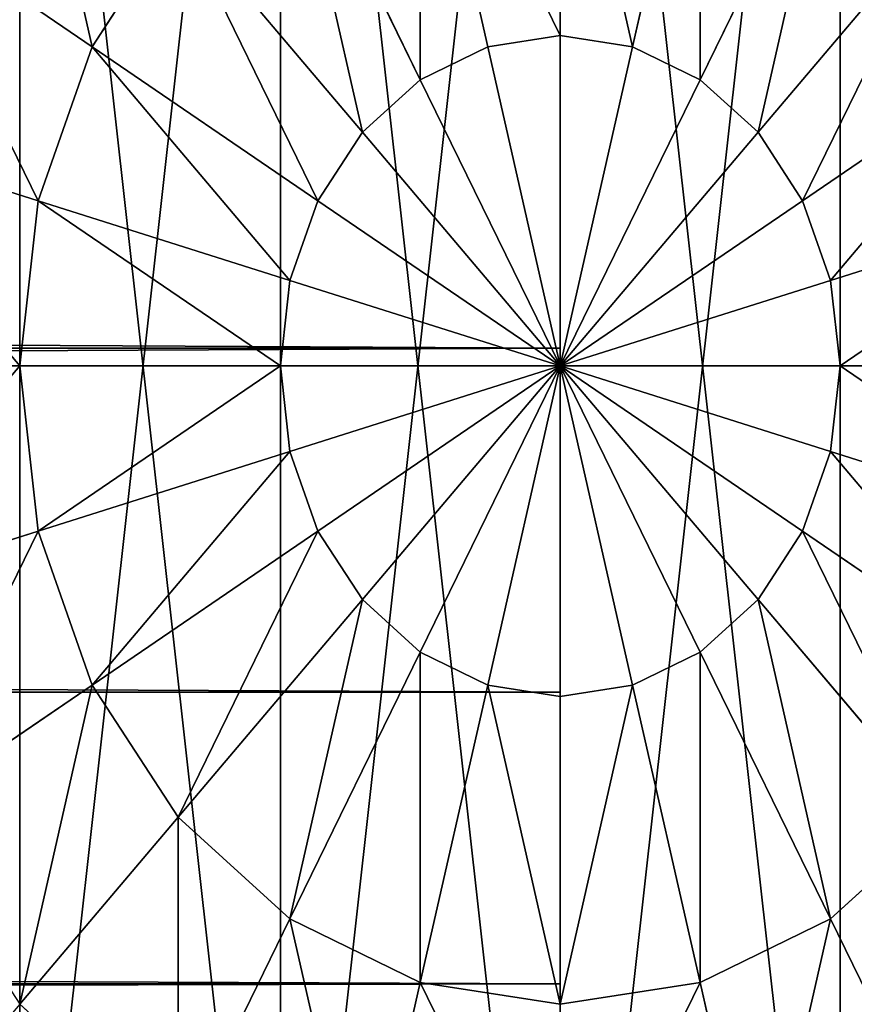
# Model space of a CAD drawing. Units: millimetres. Extents: x -5969 to 138, y -545 to 1910.
# Drawn here: x 93 to 116, y -18 to 10 of the extents above; entities that cross this region are included whole.
import ezdxf

# ---------------------------------------------------------------- set-up
doc = ezdxf.new("R2010")
doc.units = ezdxf.units.MM
doc.layers.get('0').update_dxf_attribs({"true_color": 0xff5454})

# ---------------------------------------------------------------- blocks, each defined once
blk = doc.blocks.new('Component_5')
at = {"color": 9, "true_color": 0xc0c0c0}
for p, q in [((35.5, 60.602, 25.102), (35.5, 53.25, 30.744)), ((29.003, 59.747, 25.102), (30.906, 52.645, 30.744)), ((41.997, 59.747, 25.102), (40.094, 52.645, 30.744)), ((22.949, 57.239, 25.102), (26.625, 50.872, 30.744)), ((48.051, 57.239, 25.102), (44.375, 50.872, 30.744)), ((48.051, 57.239, 25.102), (53.25, 53.25, 25.102)), ((30.906, 52.645, 30.744), (35.5, 53.25, 30.744)), ((35.5, 53.25, 30.744), (40.094, 52.645, 30.744)), ((35.5, 53.25, 30.744), (35.5, 44.688, 34.29)), ((53.25, 53.25, 25.102), (48.051, 48.051, 30.744)), ((26.625, 50.872, 30.744), (30.906, 52.645, 30.744)), ((30.906, 52.645, 30.744), (33.122, 44.375, 34.29)), ((40.094, 52.645, 30.744), (37.878, 44.375, 34.29)), ((40.094, 52.645, 30.744), (44.375, 50.872, 30.744)), ((22.949, 48.051, 30.744), (26.625, 50.872, 30.744)), ((26.625, 50.872, 30.744), (30.906, 43.457, 34.29)), ((44.375, 50.872, 30.744), (40.094, 43.457, 34.29)), ((44.375, 50.872, 30.744), (48.051, 48.051, 30.744)), ((22.949, 48.051, 30.744), (29.003, 41.997, 34.29)), ((48.051, 48.051, 30.744), (41.997, 41.997, 34.29)), ((48.051, 48.051, 30.744), (50.872, 44.375, 30.744)), ((57.239, 48.051, 25.102), (50.872, 44.375, 30.744)), ((33.122, 44.375, 34.29), (35.5, 44.688, 34.29)), ((35.5, 44.688, 34.29), (37.878, 44.375, 34.29)), ((35.5, 44.688, 34.29), (35.5, 35.5, 35.5)), ((20.128, 44.375, 30.744), (27.543, 40.094, 34.29)), ((30.906, 43.457, 34.29), (33.122, 44.375, 34.29)), ((33.122, 44.375, 34.29), (35.5, 35.5, 35.5)), ((37.878, 44.375, 34.29), (35.5, 35.5, 35.5)), ((37.878, 44.375, 34.29), (40.094, 43.457, 34.29)), ((50.872, 44.375, 30.744), (43.457, 40.094, 34.29)), ((50.872, 44.375, 30.744), (52.645, 40.094, 30.744)), ((29.003, 41.997, 34.29), (30.906, 43.457, 34.29)), ((30.906, 43.457, 34.29), (35.5, 35.5, 35.5)), ((40.094, 43.457, 34.29), (35.5, 35.5, 35.5)), ((40.094, 43.457, 34.29), (41.997, 41.997, 34.29)), ((27.543, 40.094, 34.29), (29.003, 41.997, 34.29)), ((29.003, 41.997, 34.29), (35.5, 35.5, 35.5)), ((41.997, 41.997, 34.29), (35.5, 35.5, 35.5)), ((41.997, 41.997, 34.29), (43.457, 40.094, 34.29)), ((59.747, 41.997, 25.102), (52.645, 40.094, 30.744)), ((18.355, 40.094, 30.744), (26.625, 37.878, 34.29)), ((26.625, 37.878, 34.29), (27.543, 40.094, 34.29)), ((27.543, 40.094, 34.29), (35.5, 35.5, 35.5)), ((43.457, 40.094, 34.29), (35.5, 35.5, 35.5)), ((43.457, 40.094, 34.29), (44.375, 37.878, 34.29)), ((52.645, 40.094, 30.744), (44.375, 37.878, 34.29)), ((52.645, 40.094, 30.744), (53.25, 35.5, 30.744)), ((26.312, 35.5, 34.29), (26.625, 37.878, 34.29)), ((26.625, 37.878, 34.29), (35.5, 35.5, 35.5)), ((44.375, 37.878, 34.29), (35.5, 35.5, 35.5)), ((44.375, 37.878, 34.29), (44.688, 35.5, 34.29)), ((17.75, 35.5, 30.744), (26.312, 35.5, 34.29)), ((26.625, 33.122, 34.29), (26.312, 35.5, 34.29)), ((26.312, 35.5, 34.29), (35.5, 35.5, 35.5)), ((26.625, 33.122, 34.29), (35.5, 35.5, 35.5)), ((27.543, 30.906, 34.29), (35.5, 35.5, 35.5)), ((29.003, 29.003, 34.29), (35.5, 35.5, 35.5)), ((30.906, 27.543, 34.29), (35.5, 35.5, 35.5)), ((33.122, 26.625, 34.29), (35.5, 35.5, 35.5)), ((35.5, 26.312, 34.29), (35.5, 35.5, 35.5)), ((41.997, 29.003, 34.29), (35.5, 35.5, 35.5)), ((40.094, 27.543, 34.29), (35.5, 35.5, 35.5)), ((37.878, 26.625, 34.29), (35.5, 35.5, 35.5)), ((35.5, 35.5, 35.5), (44.688, 35.5, 34.29)), ((44.375, 33.122, 34.29), (35.5, 35.5, 35.5)), ((43.457, 30.906, 34.29), (35.5, 35.5, 35.5)), ((44.688, 35.5, 34.29), (44.375, 33.122, 34.29)), ((44.688, 35.5, 34.29), (53.25, 35.5, 30.744)), ((53.25, 35.5, 30.744), (52.645, 30.906, 30.744)), ((53.25, 35.5, 30.744), (60.602, 35.5, 25.102)), ((18.355, 30.906, 30.744), (26.625, 33.122, 34.29)), ((27.543, 30.906, 34.29), (26.625, 33.122, 34.29)), ((44.375, 33.122, 34.29), (43.457, 30.906, 34.29)), ((52.645, 30.906, 30.744), (44.375, 33.122, 34.29)), ((20.128, 26.625, 30.744), (27.543, 30.906, 34.29)), ((29.003, 29.003, 34.29), (27.543, 30.906, 34.29)), ((43.457, 30.906, 34.29), (41.997, 29.003, 34.29)), ((50.872, 26.625, 30.744), (43.457, 30.906, 34.29)), ((52.645, 30.906, 30.744), (50.872, 26.625, 30.744)), ((59.747, 29.003, 25.102), (52.645, 30.906, 30.744)), ((22.949, 22.949, 30.744), (29.003, 29.003, 34.29)), ((30.906, 27.543, 34.29), (29.003, 29.003, 34.29)), ((41.997, 29.003, 34.29), (40.094, 27.543, 34.29)), ((48.051, 22.949, 30.744), (41.997, 29.003, 34.29)), ((26.625, 20.128, 30.744), (30.906, 27.543, 34.29)), ((33.122, 26.625, 34.29), (30.906, 27.543, 34.29)), ((40.094, 27.543, 34.29), (37.878, 26.625, 34.29)), ((44.375, 20.128, 30.744), (40.094, 27.543, 34.29)), ((30.906, 18.355, 30.744), (33.122, 26.625, 34.29)), ((35.5, 26.312, 34.29), (33.122, 26.625, 34.29)), ((37.878, 26.625, 34.29), (35.5, 26.312, 34.29)), ((40.094, 18.355, 30.744), (37.878, 26.625, 34.29)), ((50.872, 26.625, 30.744), (48.051, 22.949, 30.744)), ((57.239, 22.949, 25.102), (50.872, 26.625, 30.744)), ((35.5, 17.75, 30.744), (35.5, 26.312, 34.29))]:
    blk.add_line(p, q, dxfattribs=at)
mesh = blk.add_polyface(dxfattribs=at)
corners = [(48.051, 57.239, 25.102), (57.239, 57.239, 17.75), (50.872, 62.125, 17.75), (53.25, 53.25, 25.102)]
mesh.append_faces([[corners[k] for k in face] for face in [(0, 1, 2), (1, 0, 3)]], dxfattribs={"vtx0": -1, "color": 9})
mesh = blk.add_polyface(dxfattribs=at)
corners = [(30.906, 52.645, 30.744), (35.5, 60.602, 25.102), (29.003, 59.747, 25.102), (35.5, 53.25, 30.744)]
mesh.append_faces([[corners[k] for k in face] for face in [(0, 1, 2), (1, 0, 3)]], dxfattribs={"vtx0": -1, "color": 9})
mesh = blk.add_polyface(dxfattribs=at)
corners = [(40.094, 52.645, 30.744), (35.5, 60.602, 25.102), (35.5, 53.25, 30.744), (41.997, 59.747, 25.102)]
mesh.append_faces([[corners[k] for k in face] for face in [(0, 1, 2), (1, 0, 3)]], dxfattribs={"vtx0": -1, "color": 9})
mesh = blk.add_polyface(dxfattribs=at)
corners = [(26.625, 50.872, 30.744), (29.003, 59.747, 25.102), (22.949, 57.239, 25.102), (30.906, 52.645, 30.744)]
mesh.append_faces([[corners[k] for k in face] for face in [(0, 1, 2), (1, 0, 3)]], dxfattribs={"vtx0": -1, "color": 9})
mesh = blk.add_polyface(dxfattribs=at)
corners = [(44.375, 50.872, 30.744), (41.997, 59.747, 25.102), (40.094, 52.645, 30.744), (48.051, 57.239, 25.102)]
mesh.append_faces([[corners[k] for k in face] for face in [(0, 1, 2), (1, 0, 3)]], dxfattribs={"vtx0": -1, "color": 9})
mesh = blk.add_polyface(dxfattribs=at)
corners = [(22.949, 48.051, 30.744), (22.949, 57.239, 25.102), (17.75, 53.25, 25.102), (26.625, 50.872, 30.744)]
mesh.append_faces([[corners[k] for k in face] for face in [(0, 1, 2), (1, 0, 3)]], dxfattribs={"vtx0": -1, "color": 9})
mesh = blk.add_polyface(dxfattribs=at)
corners = [(48.051, 48.051, 30.744), (48.051, 57.239, 25.102), (44.375, 50.872, 30.744), (53.25, 53.25, 25.102)]
mesh.append_faces([[corners[k] for k in face] for face in [(0, 1, 2), (1, 0, 3)]], dxfattribs={"vtx0": -1, "color": 9})
mesh = blk.add_polyface(dxfattribs=at)
corners = [(33.122, 44.375, 34.29), (35.5, 53.25, 30.744), (30.906, 52.645, 30.744), (35.5, 44.688, 34.29)]
mesh.append_faces([[corners[k] for k in face] for face in [(0, 1, 2), (1, 0, 3)]], dxfattribs={"vtx0": -1, "color": 9})
mesh = blk.add_polyface(dxfattribs=at)
corners = [(37.878, 44.375, 34.29), (35.5, 53.25, 30.744), (35.5, 44.688, 34.29), (40.094, 52.645, 30.744)]
mesh.append_faces([[corners[k] for k in face] for face in [(0, 1, 2), (1, 0, 3)]], dxfattribs={"vtx0": -1, "color": 9})
mesh = blk.add_polyface(dxfattribs=at)
corners = [(50.872, 44.375, 30.744), (53.25, 53.25, 25.102), (48.051, 48.051, 30.744), (57.239, 48.051, 25.102)]
mesh.append_faces([[corners[k] for k in face] for face in [(0, 1, 2), (1, 0, 3)]], dxfattribs={"vtx0": -1, "color": 9})
mesh = blk.add_polyface(dxfattribs=at)
corners = [(30.906, 43.457, 34.29), (30.906, 52.645, 30.744), (26.625, 50.872, 30.744), (33.122, 44.375, 34.29)]
mesh.append_faces([[corners[k] for k in face] for face in [(0, 1, 2), (1, 0, 3)]], dxfattribs={"vtx0": -1, "color": 9})
mesh = blk.add_polyface(dxfattribs=at)
corners = [(40.094, 43.457, 34.29), (40.094, 52.645, 30.744), (37.878, 44.375, 34.29), (44.375, 50.872, 30.744)]
mesh.append_faces([[corners[k] for k in face] for face in [(0, 1, 2), (1, 0, 3)]], dxfattribs={"vtx0": -1, "color": 9})
mesh = blk.add_polyface(dxfattribs=at)
corners = [(29.003, 41.997, 34.29), (26.625, 50.872, 30.744), (22.949, 48.051, 30.744), (30.906, 43.457, 34.29)]
mesh.append_faces([[corners[k] for k in face] for face in [(0, 1, 2), (1, 0, 3)]], dxfattribs={"vtx0": -1, "color": 9})
mesh = blk.add_polyface(dxfattribs=at)
corners = [(41.997, 41.997, 34.29), (44.375, 50.872, 30.744), (40.094, 43.457, 34.29), (48.051, 48.051, 30.744)]
mesh.append_faces([[corners[k] for k in face] for face in [(0, 1, 2), (1, 0, 3)]], dxfattribs={"vtx0": -1, "color": 9})
mesh = blk.add_polyface(dxfattribs=at)
corners = [(27.543, 40.094, 34.29), (22.949, 48.051, 30.744), (20.128, 44.375, 30.744), (29.003, 41.997, 34.29)]
mesh.append_faces([[corners[k] for k in face] for face in [(0, 1, 2), (1, 0, 3)]], dxfattribs={"vtx0": -1, "color": 9})
mesh = blk.add_polyface(dxfattribs=at)
corners = [(43.457, 40.094, 34.29), (48.051, 48.051, 30.744), (41.997, 41.997, 34.29), (50.872, 44.375, 30.744)]
mesh.append_faces([[corners[k] for k in face] for face in [(0, 1, 2), (1, 0, 3)]], dxfattribs={"vtx0": -1, "color": 9})
mesh = blk.add_polyface(dxfattribs=at)
corners = [(52.645, 40.094, 30.744), (57.239, 48.051, 25.102), (50.872, 44.375, 30.744), (59.747, 41.997, 25.102)]
mesh.append_faces([[corners[k] for k in face] for face in [(0, 1, 2), (1, 0, 3)]], dxfattribs={"vtx0": -1, "color": 9})
mesh = blk.add_polyface(dxfattribs=at)
corners = [(35.5, 44.688, 34.29), (33.122, 44.375, 34.29), (35.5, 35.5, 35.5)]
mesh.append_faces([[corners[k] for k in face] for face in [(0, 1, 2)]], dxfattribs={"color": 9})
mesh = blk.add_polyface(dxfattribs=at)
corners = [(37.878, 44.375, 34.29), (35.5, 44.688, 34.29), (35.5, 35.5, 35.5)]
mesh.append_faces([[corners[k] for k in face] for face in [(0, 1, 2)]], dxfattribs={"color": 9})
mesh = blk.add_polyface(dxfattribs=at)
corners = [(26.625, 37.878, 34.29), (20.128, 44.375, 30.744), (18.355, 40.094, 30.744), (27.543, 40.094, 34.29)]
mesh.append_faces([[corners[k] for k in face] for face in [(0, 1, 2), (1, 0, 3)]], dxfattribs={"vtx0": -1, "color": 9})
mesh = blk.add_polyface(dxfattribs=at)
corners = [(35.5, 35.5, 35.5), (33.122, 44.375, 34.29), (30.906, 43.457, 34.29)]
mesh.append_faces([[corners[k] for k in face] for face in [(0, 1, 2)]], dxfattribs={"color": 9})
mesh = blk.add_polyface(dxfattribs=at)
corners = [(40.094, 43.457, 34.29), (37.878, 44.375, 34.29), (35.5, 35.5, 35.5)]
mesh.append_faces([[corners[k] for k in face] for face in [(0, 1, 2)]], dxfattribs={"color": 9})
mesh = blk.add_polyface(dxfattribs=at)
corners = [(44.375, 37.878, 34.29), (50.872, 44.375, 30.744), (43.457, 40.094, 34.29), (52.645, 40.094, 30.744)]
mesh.append_faces([[corners[k] for k in face] for face in [(0, 1, 2), (1, 0, 3)]], dxfattribs={"vtx0": -1, "color": 9})
mesh = blk.add_polyface(dxfattribs=at)
corners = [(35.5, 35.5, 35.5), (30.906, 43.457, 34.29), (29.003, 41.997, 34.29)]
mesh.append_faces([[corners[k] for k in face] for face in [(0, 1, 2)]], dxfattribs={"color": 9})
mesh = blk.add_polyface(dxfattribs=at)
corners = [(41.997, 41.997, 34.29), (40.094, 43.457, 34.29), (35.5, 35.5, 35.5)]
mesh.append_faces([[corners[k] for k in face] for face in [(0, 1, 2)]], dxfattribs={"color": 9})
mesh = blk.add_polyface(dxfattribs=at)
corners = [(35.5, 35.5, 35.5), (29.003, 41.997, 34.29), (27.543, 40.094, 34.29)]
mesh.append_faces([[corners[k] for k in face] for face in [(0, 1, 2)]], dxfattribs={"color": 9})
mesh = blk.add_polyface(dxfattribs=at)
corners = [(43.457, 40.094, 34.29), (41.997, 41.997, 34.29), (35.5, 35.5, 35.5)]
mesh.append_faces([[corners[k] for k in face] for face in [(0, 1, 2)]], dxfattribs={"color": 9})
mesh = blk.add_polyface(dxfattribs=at)
corners = [(53.25, 35.5, 30.744), (59.747, 41.997, 25.102), (52.645, 40.094, 30.744), (60.602, 35.5, 25.102)]
mesh.append_faces([[corners[k] for k in face] for face in [(0, 1, 2), (1, 0, 3)]], dxfattribs={"vtx0": -1, "color": 9})
mesh = blk.add_polyface(dxfattribs=at)
corners = [(26.312, 35.5, 34.29), (18.355, 40.094, 30.744), (17.75, 35.5, 30.744), (26.625, 37.878, 34.29)]
mesh.append_faces([[corners[k] for k in face] for face in [(0, 1, 2), (1, 0, 3)]], dxfattribs={"vtx0": -1, "color": 9})
mesh = blk.add_polyface(dxfattribs=at)
corners = [(35.5, 35.5, 35.5), (27.543, 40.094, 34.29), (26.625, 37.878, 34.29)]
mesh.append_faces([[corners[k] for k in face] for face in [(0, 1, 2)]], dxfattribs={"color": 9})
mesh = blk.add_polyface(dxfattribs=at)
corners = [(44.375, 37.878, 34.29), (43.457, 40.094, 34.29), (35.5, 35.5, 35.5)]
mesh.append_faces([[corners[k] for k in face] for face in [(0, 1, 2)]], dxfattribs={"color": 9})
mesh = blk.add_polyface(dxfattribs=at)
corners = [(44.688, 35.5, 34.29), (52.645, 40.094, 30.744), (44.375, 37.878, 34.29), (53.25, 35.5, 30.744)]
mesh.append_faces([[corners[k] for k in face] for face in [(0, 1, 2), (1, 0, 3)]], dxfattribs={"vtx0": -1, "color": 9})
mesh = blk.add_polyface(dxfattribs=at)
corners = [(35.5, 35.5, 35.5), (26.625, 37.878, 34.29), (26.312, 35.5, 34.29)]
mesh.append_faces([[corners[k] for k in face] for face in [(0, 1, 2)]], dxfattribs={"color": 9})
mesh = blk.add_polyface(dxfattribs=at)
corners = [(44.688, 35.5, 34.29), (44.375, 37.878, 34.29), (35.5, 35.5, 35.5)]
mesh.append_faces([[corners[k] for k in face] for face in [(0, 1, 2)]], dxfattribs={"color": 9})
mesh = blk.add_polyface(dxfattribs=at)
corners = [(18.355, 30.906, 30.744), (26.312, 35.5, 34.29), (17.75, 35.5, 30.744), (26.625, 33.122, 34.29)]
mesh.append_faces([[corners[k] for k in face] for face in [(0, 1, 2), (1, 0, 3)]], dxfattribs={"vtx0": -1, "color": 9})
mesh = blk.add_polyface(dxfattribs=at)
corners = [(35.5, 35.5, 35.5), (26.312, 35.5, 34.29), (26.625, 33.122, 34.29)]
mesh.append_faces([[corners[k] for k in face] for face in [(0, 1, 2)]], dxfattribs={"color": 9})
mesh = blk.add_polyface(dxfattribs=at)
corners = [(35.5, 35.5, 35.5), (26.625, 33.122, 34.29), (27.543, 30.906, 34.29)]
mesh.append_faces([[corners[k] for k in face] for face in [(0, 1, 2)]], dxfattribs={"color": 9})
mesh = blk.add_polyface(dxfattribs=at)
corners = [(35.5, 35.5, 35.5), (27.543, 30.906, 34.29), (29.003, 29.003, 34.29)]
mesh.append_faces([[corners[k] for k in face] for face in [(0, 1, 2)]], dxfattribs={"color": 9})
mesh = blk.add_polyface(dxfattribs=at)
corners = [(35.5, 35.5, 35.5), (29.003, 29.003, 34.29), (30.906, 27.543, 34.29)]
mesh.append_faces([[corners[k] for k in face] for face in [(0, 1, 2)]], dxfattribs={"color": 9})
mesh = blk.add_polyface(dxfattribs=at)
corners = [(35.5, 35.5, 35.5), (30.906, 27.543, 34.29), (33.122, 26.625, 34.29)]
mesh.append_faces([[corners[k] for k in face] for face in [(0, 1, 2)]], dxfattribs={"color": 9})
mesh = blk.add_polyface(dxfattribs=at)
corners = [(35.5, 35.5, 35.5), (33.122, 26.625, 34.29), (35.5, 26.312, 34.29)]
mesh.append_faces([[corners[k] for k in face] for face in [(0, 1, 2)]], dxfattribs={"color": 9})
mesh = blk.add_polyface(dxfattribs=at)
corners = [(41.997, 29.003, 34.29), (35.5, 35.5, 35.5), (40.094, 27.543, 34.29)]
mesh.append_faces([[corners[k] for k in face] for face in [(0, 1, 2)]], dxfattribs={"color": 9})
mesh = blk.add_polyface(dxfattribs=at)
corners = [(40.094, 27.543, 34.29), (35.5, 35.5, 35.5), (37.878, 26.625, 34.29)]
mesh.append_faces([[corners[k] for k in face] for face in [(0, 1, 2)]], dxfattribs={"color": 9})
mesh = blk.add_polyface(dxfattribs=at)
corners = [(37.878, 26.625, 34.29), (35.5, 35.5, 35.5), (35.5, 26.312, 34.29)]
mesh.append_faces([[corners[k] for k in face] for face in [(0, 1, 2)]], dxfattribs={"color": 9})
mesh = blk.add_polyface(dxfattribs=at)
corners = [(44.375, 33.122, 34.29), (35.5, 35.5, 35.5), (43.457, 30.906, 34.29)]
mesh.append_faces([[corners[k] for k in face] for face in [(0, 1, 2)]], dxfattribs={"color": 9})
mesh = blk.add_polyface(dxfattribs=at)
corners = [(43.457, 30.906, 34.29), (35.5, 35.5, 35.5), (41.997, 29.003, 34.29)]
mesh.append_faces([[corners[k] for k in face] for face in [(0, 1, 2)]], dxfattribs={"color": 9})
mesh = blk.add_polyface(dxfattribs=at)
corners = [(44.688, 35.5, 34.29), (35.5, 35.5, 35.5), (44.375, 33.122, 34.29)]
mesh.append_faces([[corners[k] for k in face] for face in [(0, 1, 2)]], dxfattribs={"color": 9})
mesh = blk.add_polyface(dxfattribs=at)
corners = [(52.645, 30.906, 30.744), (44.688, 35.5, 34.29), (44.375, 33.122, 34.29), (53.25, 35.5, 30.744)]
mesh.append_faces([[corners[k] for k in face] for face in [(0, 1, 2), (1, 0, 3)]], dxfattribs={"vtx0": -1, "color": 9})
mesh = blk.add_polyface(dxfattribs=at)
corners = [(59.747, 29.003, 25.102), (53.25, 35.5, 30.744), (52.645, 30.906, 30.744), (60.602, 35.5, 25.102)]
mesh.append_faces([[corners[k] for k in face] for face in [(0, 1, 2), (1, 0, 3)]], dxfattribs={"vtx0": -1, "color": 9})
mesh = blk.add_polyface(dxfattribs=at)
corners = [(20.128, 26.625, 30.744), (26.625, 33.122, 34.29), (18.355, 30.906, 30.744), (27.543, 30.906, 34.29)]
mesh.append_faces([[corners[k] for k in face] for face in [(0, 1, 2), (1, 0, 3)]], dxfattribs={"vtx0": -1, "color": 9})
mesh = blk.add_polyface(dxfattribs=at)
corners = [(50.872, 26.625, 30.744), (44.375, 33.122, 34.29), (43.457, 30.906, 34.29), (52.645, 30.906, 30.744)]
mesh.append_faces([[corners[k] for k in face] for face in [(0, 1, 2), (1, 0, 3)]], dxfattribs={"vtx0": -1, "color": 9})
mesh = blk.add_polyface(dxfattribs=at)
corners = [(22.949, 22.949, 30.744), (27.543, 30.906, 34.29), (20.128, 26.625, 30.744), (29.003, 29.003, 34.29)]
mesh.append_faces([[corners[k] for k in face] for face in [(0, 1, 2), (1, 0, 3)]], dxfattribs={"vtx0": -1, "color": 9})
mesh = blk.add_polyface(dxfattribs=at)
corners = [(48.051, 22.949, 30.744), (43.457, 30.906, 34.29), (41.997, 29.003, 34.29), (50.872, 26.625, 30.744)]
mesh.append_faces([[corners[k] for k in face] for face in [(0, 1, 2), (1, 0, 3)]], dxfattribs={"vtx0": -1, "color": 9})
mesh = blk.add_polyface(dxfattribs=at)
corners = [(57.239, 22.949, 25.102), (52.645, 30.906, 30.744), (50.872, 26.625, 30.744), (59.747, 29.003, 25.102)]
mesh.append_faces([[corners[k] for k in face] for face in [(0, 1, 2), (1, 0, 3)]], dxfattribs={"vtx0": -1, "color": 9})
mesh = blk.add_polyface(dxfattribs=at)
corners = [(26.625, 20.128, 30.744), (29.003, 29.003, 34.29), (22.949, 22.949, 30.744), (30.906, 27.543, 34.29)]
mesh.append_faces([[corners[k] for k in face] for face in [(0, 1, 2), (1, 0, 3)]], dxfattribs={"vtx0": -1, "color": 9})
mesh = blk.add_polyface(dxfattribs=at)
corners = [(44.375, 20.128, 30.744), (41.997, 29.003, 34.29), (40.094, 27.543, 34.29), (48.051, 22.949, 30.744)]
mesh.append_faces([[corners[k] for k in face] for face in [(0, 1, 2), (1, 0, 3)]], dxfattribs={"vtx0": -1, "color": 9})
mesh = blk.add_polyface(dxfattribs=at)
corners = [(30.906, 18.355, 30.744), (30.906, 27.543, 34.29), (26.625, 20.128, 30.744), (33.122, 26.625, 34.29)]
mesh.append_faces([[corners[k] for k in face] for face in [(0, 1, 2), (1, 0, 3)]], dxfattribs={"vtx0": -1, "color": 9})
mesh = blk.add_polyface(dxfattribs=at)
corners = [(40.094, 18.355, 30.744), (40.094, 27.543, 34.29), (37.878, 26.625, 34.29), (44.375, 20.128, 30.744)]
mesh.append_faces([[corners[k] for k in face] for face in [(0, 1, 2), (1, 0, 3)]], dxfattribs={"vtx0": -1, "color": 9})
mesh = blk.add_polyface(dxfattribs=at)
corners = [(35.5, 17.75, 30.744), (33.122, 26.625, 34.29), (30.906, 18.355, 30.744), (35.5, 26.312, 34.29)]
mesh.append_faces([[corners[k] for k in face] for face in [(0, 1, 2), (1, 0, 3)]], dxfattribs={"vtx0": -1, "color": 9})
mesh = blk.add_polyface(dxfattribs=at)
corners = [(40.094, 18.355, 30.744), (35.5, 26.312, 34.29), (35.5, 17.75, 30.744), (37.878, 26.625, 34.29)]
mesh.append_faces([[corners[k] for k in face] for face in [(0, 1, 2), (1, 0, 3)]], dxfattribs={"vtx0": -1, "color": 9})
mesh = blk.add_polyface(dxfattribs=at)
corners = [(53.25, 17.75, 25.102), (50.872, 26.625, 30.744), (48.051, 22.949, 30.744), (57.239, 22.949, 25.102)]
mesh.append_faces([[corners[k] for k in face] for face in [(0, 1, 2), (1, 0, 3)]], dxfattribs={"vtx0": -1, "color": 9})
blk = doc.blocks.new('Component_12')
at = {"color": 9, "true_color": 0xc0c0c0}
for centre in [(35.5, 35.5), (35.5, 35.5, 1218)]:
    blk.add_circle(centre, 35.5, dxfattribs=at)
mesh = blk.add_polyface(dxfattribs=at)
corners = [(1.21, 44.688), (1.21, 26.312), (0, 35.5), (4.756, 53.25), (4.756, 17.75), (10.398, 60.602), (10.398, 10.398), (17.75, 66.244), (17.75, 4.756), (26.312, 69.79), (26.312, 1.21), (35.5, 71), (35.5, 0), (44.688, 69.79), (44.688, 1.21), (53.25, 66.244), (53.25, 4.756), (60.602, 60.602), (60.602, 10.398), (66.244, 53.25), (66.244, 17.75), (69.79, 44.688), (69.79, 26.312), (71, 35.5)]
mesh.append_faces([[corners[k] for k in face] for face in [(0, 1, 2), (22, 21, 23)]], dxfattribs={"vtx0": -1, "color": 9})
mesh.append_faces([[corners[k] for k in face] for face in [(1, 3, 4), (4, 5, 6), (6, 7, 8), (8, 9, 10), (10, 11, 12), (12, 13, 14), (14, 15, 16), (16, 17, 18), (18, 19, 20), (20, 21, 22)]], dxfattribs={"vtx0": -1, "vtx1": -1, "color": 9})
mesh.append_faces([[corners[k] for k in face] for face in [(1, 0, 3), (4, 3, 5), (6, 5, 7), (8, 7, 9), (10, 9, 11), (12, 11, 13), (14, 13, 15), (16, 15, 17), (18, 17, 19), (20, 19, 21)]], dxfattribs={"vtx0": -1, "vtx2": -1, "color": 9})
mesh = blk.add_polyface(dxfattribs=at)
corners = [(1.21, 26.312, 1218), (1.21, 44.688, 1218), (0, 35.5, 1218), (4.756, 17.75, 1218), (4.756, 53.25, 1218), (10.398, 10.398, 1218), (10.398, 60.602, 1218), (17.75, 4.756, 1218), (17.75, 66.244, 1218), (26.312, 1.21, 1218), (26.312, 69.79, 1218), (35.5, 0, 1218), (35.5, 71, 1218), (44.688, 1.21, 1218), (44.688, 69.79, 1218), (53.25, 4.756, 1218), (53.25, 66.244, 1218), (60.602, 10.398, 1218), (60.602, 60.602, 1218), (66.244, 17.75, 1218), (66.244, 53.25, 1218), (69.79, 26.312, 1218), (69.79, 44.688, 1218), (71, 35.5, 1218)]
mesh.append_faces([[corners[k] for k in face] for face in [(0, 1, 2), (22, 21, 23)]], dxfattribs={"vtx0": -1, "color": 9})
mesh.append_faces([[corners[k] for k in face] for face in [(1, 3, 4), (4, 5, 6), (6, 7, 8), (8, 9, 10), (10, 11, 12), (12, 13, 14), (14, 15, 16), (16, 17, 18), (18, 19, 20), (20, 21, 22)]], dxfattribs={"vtx0": -1, "vtx1": -1, "color": 9})
mesh.append_faces([[corners[k] for k in face] for face in [(1, 0, 3), (4, 3, 5), (6, 5, 7), (8, 7, 9), (10, 9, 11), (12, 11, 13), (14, 13, 15), (16, 15, 17), (18, 17, 19), (20, 19, 21)]], dxfattribs={"vtx0": -1, "vtx2": -1, "color": 9})
blk = doc.blocks.new('Component_11')
at = {"zscale": 0.5719078386069901}
blk.add_blockref('Component_5', (0, 0, 1218), dxfattribs=at)
blk.add_blockref('Component_12', (0, 0))
blk = doc.blocks.new('Component_8')
blk.add_line((8.46, 25.725, 138), (-27.04, 25.725, 138))
blk = doc.blocks.new('Component_13')
at = {"color": 9, "true_color": 0xc0c0c0}
for p, q in [((2380, 42.678, 7.322), (0, 42.678, 7.322)), ((2380, 42.678, 42.678), (0, 42.678, 42.678)), ((2380, 34.567, 48.097), (0, 34.567, 48.097)), ((2380, 34.567, 1.903), (0, 34.567, 1.903)), ((2380, 25), (0, 25)), ((2380, 25, 50), (0, 25, 50))]:
    blk.add_line(p, q, dxfattribs=at)
at = {"color": 9, "true_color": 0xc0c0c0, "extrusion": (-1, -4.46222e-30, 1.07728e-29)}
blk.add_circle((-25, 25), 25, dxfattribs=at)
at = {"color": 9, "true_color": 0xc0c0c0}
mesh = blk.add_polyface(dxfattribs=at)
corners = [(0, 1.903, 34.567), (0, 1.903, 15.433), (0, 0, 25), (0, 7.322, 42.678), (0, 7.322, 7.322), (0, 15.433, 48.097), (0, 15.433, 1.903), (0, 25, 50), (0, 25), (0, 34.567, 48.097), (0, 34.567, 1.903), (0, 42.678, 42.678), (0, 42.678, 7.322), (0, 48.097, 34.567), (0, 48.097, 15.433), (0, 50, 25)]
mesh.append_faces([[corners[k] for k in face] for face in [(0, 1, 2), (14, 13, 15)]], dxfattribs={"vtx0": -1, "color": 9})
mesh.append_faces([[corners[k] for k in face] for face in [(1, 3, 4), (4, 5, 6), (6, 7, 8), (8, 9, 10), (10, 11, 12), (12, 13, 14)]], dxfattribs={"vtx0": -1, "vtx1": -1, "color": 9})
mesh.append_faces([[corners[k] for k in face] for face in [(1, 0, 3), (4, 3, 5), (6, 5, 7), (8, 7, 9), (10, 9, 11), (12, 11, 13)]], dxfattribs={"vtx0": -1, "vtx2": -1, "color": 9})
mesh = blk.add_polyface(dxfattribs=at)
corners = [(0, 48.097, 15.433), (2380, 42.678, 7.322), (0, 42.678, 7.322), (2380, 48.097, 15.433)]
mesh.append_faces([[corners[k] for k in face] for face in [(0, 1, 2), (1, 0, 3)]], dxfattribs={"vtx0": -1, "color": 9})
mesh = blk.add_polyface(dxfattribs=at)
corners = [(0, 42.678, 42.678), (2380, 48.097, 34.567), (0, 48.097, 34.567), (2380, 42.678, 42.678)]
mesh.append_faces([[corners[k] for k in face] for face in [(0, 1, 2), (1, 0, 3)]], dxfattribs={"vtx0": -1, "color": 9})
mesh = blk.add_polyface(dxfattribs=at)
corners = [(2380, 34.567, 48.097), (0, 42.678, 42.678), (0, 34.567, 48.097), (2380, 42.678, 42.678)]
mesh.append_faces([[corners[k] for k in face] for face in [(0, 1, 2), (1, 0, 3)]], dxfattribs={"vtx0": -1, "color": 9})
mesh = blk.add_polyface(dxfattribs=at)
corners = [(0, 42.678, 7.322), (2380, 34.567, 1.903), (0, 34.567, 1.903), (2380, 42.678, 7.322)]
mesh.append_faces([[corners[k] for k in face] for face in [(0, 1, 2), (1, 0, 3)]], dxfattribs={"vtx0": -1, "color": 9})
mesh = blk.add_polyface(dxfattribs=at)
corners = [(2380, 25, 50), (0, 34.567, 48.097), (0, 25, 50), (2380, 34.567, 48.097)]
mesh.append_faces([[corners[k] for k in face] for face in [(0, 1, 2), (1, 0, 3)]], dxfattribs={"vtx0": -1, "color": 9})
mesh = blk.add_polyface(dxfattribs=at)
corners = [(2380, 34.567, 1.903), (0, 25), (0, 34.567, 1.903), (2380, 25)]
mesh.append_faces([[corners[k] for k in face] for face in [(0, 1, 2), (1, 0, 3)]], dxfattribs={"vtx0": -1, "color": 9})
mesh = blk.add_polyface(dxfattribs=at)
corners = [(2380, 15.433, 48.097), (0, 25, 50), (0, 15.433, 48.097), (2380, 25, 50)]
mesh.append_faces([[corners[k] for k in face] for face in [(0, 1, 2), (1, 0, 3)]], dxfattribs={"vtx0": -1, "color": 9})
mesh = blk.add_polyface(dxfattribs=at)
corners = [(2380, 25), (0, 15.433, 1.903), (0, 25), (2380, 15.433, 1.903)]
mesh.append_faces([[corners[k] for k in face] for face in [(0, 1, 2), (1, 0, 3)]], dxfattribs={"vtx0": -1, "color": 9})
blk = doc.blocks.new('Component_14')
for name, p in [('Component_8', (27.04, 0.001)), ('Component_8', (27.04, 0.001, 980)), ('Component_13', (0, 0.228, 9.204)), ('Component_13', (0, 0.228, 1059.204))]:
    blk.add_blockref(name, p)

msp = doc.modelspace()

# ---------------------------------------------------------------- block references
at = {"xscale": 0.8470455645817676, "zscale": 0.8217607885146694, "rotation": 179.9999999999999}
for name, p in [('Component_11', (138.316, 35.5, -1.342)), ('Component_14', (108.246, 25.726, 68.804))]:
    msp.add_blockref(name, p, dxfattribs=at)

doc.saveas('drawing.dxf')
